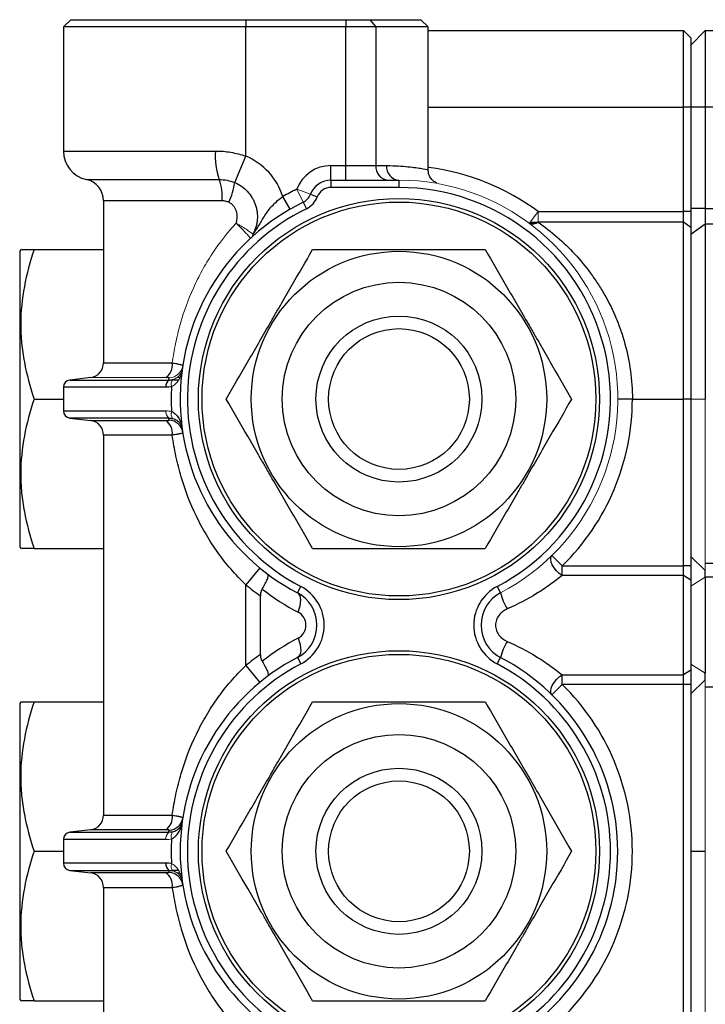
# Model space of a CAD drawing. Units: inches. Extents: x -57.7 to 41.6, y -22.6 to 31.4.
# Drawn here: x -3.6 to 0.1, y 21.5 to 26.8 of the extents above; entities that cross this region are included whole.
import ezdxf

# ---------------------------------------------------------------- set-up
doc = ezdxf.new("R2010")
doc.units = ezdxf.units.IN
doc.header["$MEASUREMENT"] = 0

msp = doc.modelspace()

# ---------------------------------------------------------------- linework, layer by layer
at = {"color": 7, "linetype": 'Continuous', "lineweight": 25}
for p, q in [((-3.3299, 26.7759), (-3.3693, 26.7365)), ((-3.3693, 26.7365), (-3.3693, 26.0672)), ((-2.385, 26.7365), (-3.3693, 26.7365)), ((-3.3299, 26.7759), (-2.385, 26.7759)), ((-2.385, 26.7759), (-1.8447, 26.7759)), ((-2.385, 26.7759), (-2.385, 26.7365)), ((-1.8447, 26.7365), (-2.385, 26.7365)), ((-2.385, 26.0394), (-2.385, 26.7365)), ((-1.8447, 26.7759), (-1.8447, 26.7365)), ((-1.8447, 26.7759), (-1.7155, 26.7759)), ((-1.6832, 26.7365), (-1.8447, 26.7365)), ((-1.8447, 25.9885), (-1.8447, 26.7365)), ((-1.7155, 26.7759), (-1.6832, 26.7365)), ((-1.7155, 26.7759), (-1.4401, 26.7759)), ((-1.6832, 26.7365), (-1.6832, 25.9885)), ((-1.4008, 26.7365), (-1.6832, 26.7365)), ((-1.4008, 26.7365), (-1.4401, 26.7759)), ((-1.4008, 25.9666), (-1.4008, 26.7365)), ((-1.4008, 26.7168), (-0.0228, 26.7168)), ((-0.0228, 26.3034), (-0.0228, 26.7168)), ((0.0166, 26.6775), (-0.0228, 26.7168)), ((0.0953, 26.7168), (0.0166, 26.6381)), ((0.0166, 26.6775), (0.0166, 26.3034)), ((0.0953, 26.7168), (0.0953, 26.3034)), ((0.0953, 26.7168), (2.5773, 26.7168)), ((0.0166, 26.3034), (-0.0228, 26.3034)), ((-0.0228, 25.7401), (-0.0228, 26.3034)), ((0.0953, 26.3034), (0.0166, 26.3034)), ((0.0166, 26.3034), (0.0166, 25.7401)), ((1.0402, 26.3034), (0.0953, 26.3034)), ((0.0953, 26.3034), (0.0953, 25.7568)), ((-2.445, 25.897), (-2.385, 26.0394)), ((-1.9254, 25.9885), (-1.8447, 25.9885)), ((-1.9254, 25.9097), (-1.9254, 25.9885)), ((-1.8447, 25.9097), (-1.8447, 25.9885)), ((-1.8447, 25.9885), (-1.6832, 25.9885)), ((-1.6832, 25.9885), (-1.6257, 25.9885)), ((-1.9254, 25.9097), (-1.5582, 25.9097)), ((-1.9254, 25.9097), (-1.9254, 25.8704)), ((-1.5582, 25.9097), (-1.5582, 25.8704)), ((-2.0358, 25.8336), (-1.999, 25.8196)), ((-1.5582, 25.8704), (-1.9254, 25.8704)), ((-3.1527, 25.798), (-3.1527, 24.9233)), ((-2.1461, 25.7531), (-2.1853, 25.8213)), ((-2.075, 25.7907), (-2.0577, 25.7553)), ((-0.8071, 25.7401), (-0.0228, 25.7401)), ((-0.0228, 25.6831), (-0.0228, 25.7401)), ((0.0166, 25.7401), (-0.0228, 25.7401)), ((0.0953, 25.7568), (0.0166, 25.7568)), ((0.0166, 25.7401), (0.0166, 25.6546)), ((0.0953, 25.7568), (0.0953, 25.6723)), ((0.0953, 25.7568), (2.5756, 25.7568)), ((-0.0228, 25.6831), (-0.8071, 25.6831)), ((-0.0228, 24.7286), (-0.0228, 25.6831)), ((0.0166, 25.6546), (-0.0228, 25.6831)), ((0.0953, 25.6723), (0.0166, 25.616)), ((2.5756, 25.6723), (0.0953, 25.6723)), ((0.0166, 25.6546), (0.0166, 24.7286)), ((-3.5998, 25.5357), (-3.6055, 25.5259)), ((-3.6055, 25.5259), (-3.6055, 23.9314)), ((-3.5277, 25.5357), (-3.1527, 25.5357)), ((-3.2219, 24.8452), (-3.3347, 24.8313)), ((-3.3693, 24.7922), (-3.3693, 24.665)), ((-3.5277, 24.7286), (-3.3693, 24.7286)), ((-0.2984, 24.7286), (-0.3771, 24.7286)), ((-0.2984, 24.7286), (-0.0228, 24.7286)), ((0.0166, 24.7286), (-0.0228, 24.7286)), ((-0.0228, 23.828), (-0.0228, 24.7286)), ((0.0166, 24.7286), (0.0166, 23.828)), ((-3.3347, 24.626), (-3.2219, 24.6121)), ((-3.1527, 24.534), (-3.1527, 22.4824)), ((-3.6055, 23.9314), (-3.5998, 23.9215)), ((-3.5277, 23.9215), (-3.1527, 23.9215)), ((-0.6773, 23.828), (-0.7323, 23.8843)), ((0.0953, 23.804), (0.0166, 23.878)), ((-2.3098, 23.8175), (-2.385, 23.7264)), ((-0.6773, 23.7768), (-0.6773, 23.828)), ((-0.6773, 23.828), (-0.0228, 23.828)), ((-0.0228, 23.7768), (-0.0228, 23.828)), ((0.0166, 23.828), (-0.0228, 23.828)), ((0.0166, 23.828), (0.0166, 23.7512)), ((0.0953, 23.8423), (2.6937, 23.8423)), ((-0.0228, 23.7768), (-0.6773, 23.7768)), ((-0.0228, 23.2395), (-0.0228, 23.7768)), ((0.0166, 23.7512), (-0.0228, 23.7768)), ((0.0953, 23.768), (0.0953, 23.804)), ((2.6937, 23.768), (0.0953, 23.768)), ((-2.385, 23.2899), (-2.385, 23.7264)), ((-2.1065, 23.6825), (-2.0883, 23.7174)), ((-1.0282, 23.7174), (-1.0099, 23.6825)), ((0.0166, 23.7512), (0.0166, 23.2651)), ((-2.3063, 23.35), (-2.3063, 23.6664)), ((-2.1065, 23.3338), (-2.0883, 23.2989)), ((-1.0282, 23.2989), (-1.0099, 23.3338)), ((-2.385, 23.2899), (-2.3098, 23.1988)), ((-0.6773, 23.2395), (-0.0228, 23.2395)), ((-0.6773, 23.1883), (-0.6773, 23.2395)), ((0.0166, 23.2651), (-0.0228, 23.2395)), ((-0.0228, 23.1883), (-0.0228, 23.2395)), ((0.0166, 23.2651), (0.0166, 23.1883)), ((0.0953, 23.2123), (0.0953, 23.2484)), ((-0.7323, 23.132), (-0.6773, 23.1883)), ((-0.0228, 23.1883), (-0.6773, 23.1883)), ((0.0166, 23.1883), (-0.0228, 23.1883)), ((-0.0228, 21.3871), (-0.0228, 23.1883)), ((0.0953, 23.2123), (0.0166, 23.1383)), ((0.0166, 23.1883), (0.0166, 21.3871)), ((2.6937, 23.1741), (0.0953, 23.1741)), ((-3.5998, 23.0948), (-3.6055, 23.0849)), ((-3.6055, 23.0849), (-3.6055, 21.4904)), ((-3.5277, 23.0948), (-3.1527, 23.0948)), ((-3.2219, 22.4042), (-3.3347, 22.3904)), ((-3.3693, 22.3513), (-3.3693, 22.2241)), ((-3.5277, 22.2877), (-3.3693, 22.2877)), ((0.0166, 22.2877), (0.0953, 22.2877)), ((-3.3347, 22.185), (-3.2219, 22.1712)), ((-3.1527, 22.093), (-3.1527, 20.0414)), ((-3.6055, 21.4904), (-3.5998, 21.4806)), ((-3.5277, 21.4806), (-3.1527, 21.4806))]:
    msp.add_line(p, q, dxfattribs=at)
at = {"color": 8, "linetype": 'Continuous', "lineweight": 25}
for p, q in [((-1.4008, 26.3034), (-0.0228, 26.3034)), ((-3.3693, 26.0672), (-2.5488, 26.0672)), ((-3.2455, 25.9134), (-2.5282, 25.9134)), ((-2.5128, 25.798), (-3.1527, 25.798)), ((-0.8199, 25.6763), (-0.8532, 25.6763)), ((-0.8494, 25.6831), (-0.8071, 25.6831)), ((-3.1527, 24.9233), (-2.7817, 24.9233)), ((-3.3347, 24.8313), (-2.8008, 24.8313)), ((-2.7511, 24.8313), (-2.783, 24.8313)), ((-2.816, 24.7922), (-3.3693, 24.7922)), ((-3.3693, 24.665), (-2.816, 24.665)), ((-2.8008, 24.626), (-3.3347, 24.626)), ((-3.2219, 24.6121), (-2.8175, 24.6121)), ((-2.8024, 24.626), (-2.783, 24.626)), ((-2.7817, 24.534), (-3.1527, 24.534)), ((-3.1527, 22.4824), (-2.7817, 22.4824)), ((-3.3347, 22.3904), (-2.8008, 22.3904)), ((-2.8175, 22.4042), (-3.2219, 22.4042)), ((-2.783, 22.3904), (-2.8039, 22.3904)), ((-2.816, 22.3513), (-3.3693, 22.3513)), ((-2.816, 22.2241), (-3.3693, 22.2241)), ((-3.3347, 22.185), (-2.8008, 22.185)), ((-2.8175, 22.1712), (-3.2219, 22.1712)), ((-2.7511, 22.185), (-2.783, 22.185)), ((-2.7574, 22.1712), (-2.7418, 22.1712)), ((-3.1527, 22.093), (-2.7817, 22.093))]:
    msp.add_line(p, q, dxfattribs=at)
at = {"color": 144, "linetype": 'Continuous', "lineweight": 18}
for p, q in [((-2.0358, 25.8336), (-2.1094, 25.8615)), ((-2.075, 25.7907), (-2.1094, 25.8615)), ((-0.854, 25.6769), (-0.8071, 25.7401)), ((-0.8071, 25.7401), (-0.8071, 25.6831)), ((-2.8175, 24.8452), (-3.2219, 24.8452)), ((-2.7574, 24.8452), (-2.7418, 24.8452)), ((0.0953, 24.7286), (0.0166, 24.7286)), ((0.0953, 24.7286), (0.0953, 23.8423)), ((0.0953, 23.8423), (0.0953, 23.768)), ((0.0953, 23.768), (0.0166, 23.7184)), ((0.0953, 23.2484), (0.0166, 23.2979)), ((0.0953, 23.2484), (0.0953, 23.1741)), ((0.0953, 23.1741), (0.0953, 21.4013))]:
    msp.add_line(p, q, dxfattribs=at)
at = {"color": 7, "linetype": 'Continuous', "lineweight": 25, "flags": 128}
for points in [[(-0.6773, 23.7768), (-0.6931, 23.7878), (-0.7078, 23.8015), (-0.7206, 23.8168), (-0.7305, 23.833), (-0.7369, 23.8487), (-0.7394, 23.8632), (-0.7379, 23.8753), (-0.7323, 23.8843)], [(-2.1023, 23.5779), (-2.0961, 23.5958), (-2.0917, 23.6132), (-2.0893, 23.6296), (-2.0888, 23.6445), (-2.0904, 23.6577), (-2.0939, 23.6685), (-2.0994, 23.6769), (-2.1065, 23.6825)], [(-2.1023, 23.4384), (-2.0961, 23.4205), (-2.0917, 23.4032), (-2.0893, 23.3867), (-2.0888, 23.3718), (-2.0904, 23.3587), (-2.0939, 23.3478), (-2.0994, 23.3394), (-2.1065, 23.3338)], [(-0.7323, 23.132), (-0.7379, 23.1411), (-0.7394, 23.1532), (-0.7369, 23.1676), (-0.7305, 23.1834), (-0.7206, 23.1995), (-0.7078, 23.2149), (-0.6931, 23.2285), (-0.6773, 23.2395)]]:
    msp.add_lwpolyline(points, dxfattribs=at)
at = {"color": 7, "linetype": 'Continuous', "lineweight": 25}
for centre, radius in [((-1.5582, 24.7286), 1.0827), ((-1.5582, 24.7286), 1.063), ((-1.5582, 24.7286), 0.7972), ((-1.5582, 24.7286), 0.6299), ((-1.5582, 24.7286), 0.4481), ((-1.5582, 24.7286), 0.3799), ((-1.5582, 22.2877), 1.0827), ((-1.5582, 22.2877), 1.063), ((-1.5582, 22.2877), 0.7972), ((-1.5582, 22.2877), 0.6299), ((-1.5582, 22.2877), 0.4481), ((-1.5582, 22.2877), 0.3799)]:
    msp.add_circle(centre, radius, dxfattribs=at)
for centre, radius, start, end in [((-3.2118, 26.0672), 0.1575, 180, 257.6264), ((-2.1694, 26.0397), 0.3804, 175.8548, 199.395), ((-2.5226, 25.7129), 0.3543, 17.8243, 67.1499), ((-1.9254, 25.7916), 0.1969, 90, 159.2067), ((-1.6107, 25.9821), 0.0727, 174.93, 263.8181), ((-1.5521, 25.9833), 0.0738, 175.9403, 265.2623), ((-3.2708, 25.798), 0.1181, 0, 77.6264), ((-2.7973, 25.8187), 0.2853, 355.8548, 19.395), ((-2.8277, 25.9502), 0.3864, 335.536, 352.0888), ((-1.9254, 25.7916), 0.1181, 90, 159.2067), ((-1.5582, 24.7286), 1.2598, 115.9445, 119.849), ((-2.1094, 25.8615), 0.0787, 295.9445, 339.2067), ((-1.9254, 25.7916), 0.0787, 90, 159.2067), ((-1.5582, 24.7286), 1.1417, 297.6604, 90), ((-1.5582, 24.7286), 1.1811, 115.9445, 242.3396), ((-2.1094, 25.8615), 0.1181, 295.9445, 339.2067), ((-1.5582, 24.7286), 1.1417, 115.9445, 242.3396), ((-3.2315, 24.9233), 0.0787, 277, 0), ((-2.8586, 24.9112), 0.0778, 301.9231, 8.9367), ((-3.3299, 24.7922), 0.0394, 97, 180), ((-2.7752, 24.7989), 0.0413, 128.3674, 189.2814), ((-1.5582, 24.7286), 1.2598, 314.3671, 0), ((-3.3299, 24.665), 0.0394, 180, 263), ((-3.2315, 24.534), 0.0787, 0, 83), ((-2.8586, 24.5461), 0.0778, 351.0633, 58.0769), ((-2.8029, 24.5363), 0.0784, 8.9015, 86.8888), ((-1.5582, 24.7286), 1.2992, 230.4788, 234.8473), ((-1.4992, 24.7286), 1.2992, 232.1226, 242.3396), ((-2.1979, 23.5082), 0.2362, 297.6604, 62.3396), ((-0.9185, 23.5082), 0.2362, 117.6604, 242.3396), ((-2.1979, 23.5082), 0.1969, 297.6604, 62.3396), ((-0.9185, 23.5082), 0.1969, 117.6604, 242.3396), ((-0.7633, 23.7358), 0.2523, 192.1909, 213.6354), ((-2.1389, 23.5082), 0.0787, 297.6604, 62.3396), ((-1.4992, 22.2877), 1.2992, 117.6604, 127.8774), ((-0.7633, 23.2805), 0.2523, 146.3646, 167.8091), ((-1.5582, 22.2877), 1.1811, 117.6604, 242.3396), ((-1.5582, 22.2877), 1.2992, 125.1527, 129.5212), ((-1.5582, 22.2877), 1.1811, 297.6604, 62.3396), ((-1.5582, 22.2877), 1.1417, 117.6604, 242.3396), ((-1.5582, 22.2877), 1.1417, 297.6604, 62.3396), ((-1.5582, 22.2877), 1.2598, 314.3671, 45.6329), ((-3.2315, 22.4824), 0.0787, 277, 0), ((-2.8586, 22.4703), 0.0778, 301.9231, 8.9367), ((-2.8029, 22.48), 0.0784, 273.1112, 351.0985), ((-3.3299, 22.3513), 0.0394, 97, 180), ((-3.3299, 22.2241), 0.0394, 180, 263), ((-2.7752, 22.2174), 0.0413, 170.7186, 231.6326), ((-3.2315, 22.093), 0.0787, 0, 83), ((-2.8586, 22.1051), 0.0778, 351.0633, 58.0769), ((-2.8029, 22.0953), 0.0784, 8.9015, 86.8888)]:
    msp.add_arc(centre, radius, start, end, dxfattribs=at)
at = {"color": 8, "linetype": 'Continuous', "lineweight": 25}
msp.add_arc((-1.5582, 24.7286), 1.2598, 53.4009, 82.6437, dxfattribs=at)
at = {"color": 144, "linetype": 'Continuous', "lineweight": 18}
for centre, radius, start, end in [((-1.5582, 24.7286), 1.1811, 297.6604, 90), ((-0.8353, 25.7152), 0.0427, 243.9134, 311.2111), ((-2.3945, 25.6374), 0.0539, 312.8752, 342.39), ((-2.8029, 24.921), 0.0784, 273.1112, 351.0985), ((-2.7484, 24.8117), 0.039, 145.7415, 202.9882), ((-2.7752, 24.6584), 0.0413, 170.7186, 231.6326), ((-2.7484, 24.6456), 0.039, 157.0118, 214.2585), ((-2.7752, 22.358), 0.0413, 128.3674, 189.2814), ((-2.7484, 22.3707), 0.039, 145.7415, 202.9882), ((-2.7484, 22.2047), 0.039, 157.0118, 214.2585)]:
    msp.add_arc(centre, radius, start, end, dxfattribs=at)
at = {"color": 7, "linetype": 'Continuous', "lineweight": 25}
for points, knots in [([(-2.5488, 26.0672), (-2.5213, 26.0672), (-2.4933, 26.0649), (-2.4385, 26.0557), (-2.4115, 26.0488), (-2.385, 26.0394)], [0, 0, 0, 0, 0.5, 0.5, 1, 1, 1, 1]), ([(-1.3539, 25.8943), (-1.3542, 25.8944), (-1.355, 25.8947), (-1.3584, 25.8963), (-1.3652, 25.9001), (-1.3761, 25.9082), (-1.3892, 25.9231), (-1.3995, 25.9441), (-1.3998, 25.9599), (-1.3999, 25.9668)], [0, 0, 0, 0, 0.068966, 0.174471, 0.262452, 0.380134, 0.569902, 0.810276, 1, 1, 1, 1]), ([(-2.5282, 25.9134), (-2.514, 25.9134), (-2.5, 25.9121), (-2.4722, 25.9066), (-2.4583, 25.9025), (-2.445, 25.897)], [0, 0, 0, 0, 0.5, 0.5, 1, 1, 1, 1]), ([(-2.445, 25.897), (-2.4321, 25.8916), (-2.4199, 25.885), (-2.3971, 25.8692), (-2.3863, 25.86), (-2.3672, 25.8398), (-2.3588, 25.8288), (-2.3479, 25.811), (-2.3446, 25.8048), (-2.3386, 25.7922), (-2.3333, 25.7794), (-2.3294, 25.7661), (-2.3261, 25.7525), (-2.3249, 25.7456), (-2.3222, 25.7249), (-2.3218, 25.7111), (-2.3234, 25.6902), (-2.3244, 25.6833), (-2.3269, 25.6695), (-2.3285, 25.6628), (-2.3344, 25.6429), (-2.3398, 25.63), (-2.3465, 25.6177)], [0, 0, 0, 0, 0.125, 0.125, 0.25, 0.25, 0.375, 0.375, 0.4375, 0.4375, 0.5, 0.5625, 0.5625, 0.625, 0.625, 0.75, 0.75, 0.8125, 0.8125, 0.875, 0.875, 1, 1, 1, 1]), ([(-2.476, 25.7902), (-2.4818, 25.7928), (-2.4879, 25.7948), (-2.5002, 25.7974), (-2.5064, 25.798), (-2.5128, 25.798)], [0, 0, 0, 0, 0.5, 0.5, 1, 1, 1, 1]), ([(-2.4375, 25.6776), (-2.4355, 25.6827), (-2.4339, 25.6879), (-2.4317, 25.6986), (-2.431, 25.704), (-2.4304, 25.7203), (-2.4319, 25.7314), (-2.4385, 25.752), (-2.4437, 25.7619), (-2.454, 25.7745), (-2.458, 25.7784), (-2.4665, 25.785), (-2.4711, 25.7879), (-2.476, 25.7902)], [0, 0, 0, 0, 0.125, 0.125, 0.25, 0.25, 0.5, 0.5, 0.75, 0.75, 0.875, 0.875, 1, 1, 1, 1]), ([(-2.3431, 25.6211), (-2.3311, 25.6377), (-2.3204, 25.6551), (-2.2996, 25.6901), (-2.2895, 25.7077), (-2.2666, 25.7423), (-2.2537, 25.7593), (-2.2304, 25.7838), (-2.222, 25.7918), (-2.2044, 25.807), (-2.1951, 25.8143), (-2.1853, 25.8213)], [0, 0, 0, 0, 0.25, 0.25, 0.5, 0.5, 0.75, 0.75, 0.875, 0.875, 1, 1, 1, 1]), ([(-0.8071, 25.6831), (-0.7714, 25.6581), (-0.737, 25.6312), (-0.6711, 25.5738), (-0.6396, 25.5434), (-0.5796, 25.4786), (-0.5511, 25.4442), (-0.5106, 25.3894), (-0.4976, 25.3706), (-0.4723, 25.3317), (-0.4601, 25.3117), (-0.4253, 25.2506), (-0.4043, 25.2082), (-0.3766, 25.1418), (-0.368, 25.1192), (-0.3521, 25.0729), (-0.3448, 25.0492), (-0.3252, 24.9775), (-0.3153, 24.9289), (-0.3019, 24.83), (-0.2984, 24.7798), (-0.2984, 24.7286)], [0, 0, 0, 0, 0.125, 0.125, 0.25, 0.25, 0.375, 0.375, 0.4375, 0.4375, 0.5, 0.5, 0.625, 0.625, 0.6875, 0.6875, 0.75, 0.75, 0.875, 0.875, 1, 1, 1, 1]), ([(0.0953, 25.6723), (0.0953, 25.6266), (0.0953, 25.5294), (0.0953, 25.3529), (0.0953, 25.1378), (0.0953, 24.9208), (0.0953, 24.7802), (0.0953, 24.7286)], [0.13930063, 0.13930063, 0.13930063, 0.13930063, 0.15021993, 0.16088652, 0.17434458, 0.18920798, 0.19781908, 0.19781908, 0.19781908, 0.19781908]), ([(-3.5277, 25.5357), (-3.5497, 25.4698), (-3.5678, 25.4035), (-3.5928, 25.2693), (-3.5997, 25.2016), (-3.5998, 25.1158), (-3.5994, 25.0986), (-3.5977, 25.0642), (-3.5965, 25.0471), (-3.5916, 24.996), (-3.5867, 24.9621), (-3.5678, 24.8611), (-3.5497, 24.7946), (-3.5277, 24.7286)], [0, 0, 0, 0, 0.25, 0.25, 0.5, 0.5, 0.5625, 0.5625, 0.625, 0.625, 0.75, 0.75, 1, 1, 1, 1]), ([(-3.5945, 25.5357), (-3.5957, 25.5357), (-3.5985, 25.5357), (-3.5728, 25.5357), (-3.5428, 25.5357), (-3.5277, 25.5357)], [0, 0, 0, 0, 0.246042, 0.620987, 1, 1, 1, 1]), ([(-2.4902, 24.7286), (-2.4521, 24.7945), (-2.4138, 24.8609), (-2.3364, 24.995), (-2.2972, 25.0628), (-2.2477, 25.1486), (-2.2378, 25.1658), (-2.218, 25.2001), (-2.2081, 25.2172), (-2.1786, 25.2684), (-2.159, 25.3022), (-2.1007, 25.4032), (-2.0623, 25.4697), (-2.0242, 25.5357)], [0, 0, 0, 0, 0.25, 0.25, 0.5, 0.5, 0.5625, 0.5625, 0.625, 0.625, 0.75, 0.75, 1, 1, 1, 1]), ([(-2.0242, 25.5357), (-1.9863, 25.5357), (-1.9479, 25.5357), (-1.8706, 25.5357), (-1.8318, 25.5357), (-1.7152, 25.5357), (-1.6369, 25.5357), (-1.5187, 25.5357), (-1.4791, 25.5357), (-1.3998, 25.5357), (-1.3605, 25.5357), (-1.2439, 25.5357), (-1.1676, 25.5357), (-1.0923, 25.5357)], [0, 0, 0, 0, 0.125, 0.125, 0.25, 0.25, 0.5, 0.5, 0.625, 0.625, 0.75, 0.75, 1, 1, 1, 1]), ([(-1.0923, 25.5357), (-1.0542, 25.4698), (-1.0159, 25.4035), (-0.9385, 25.2693), (-0.8993, 25.2016), (-0.8498, 25.1158), (-0.8399, 25.0986), (-0.82, 25.0642), (-0.8102, 25.0471), (-0.7806, 24.996), (-0.7611, 24.9621), (-0.7028, 24.8611), (-0.6644, 24.7946), (-0.6263, 24.7286)], [0, 0, 0, 0, 0.25, 0.25, 0.5, 0.5, 0.5625, 0.5625, 0.625, 0.625, 0.75, 0.75, 1, 1, 1, 1]), ([(-2.7817, 24.9233), (-2.773, 24.9221), (-2.7651, 24.9209), (-2.7511, 24.9183), (-2.745, 24.917), (-2.7376, 24.9151), (-2.7355, 24.9145), (-2.7318, 24.9133), (-2.7302, 24.9127), (-2.7265, 24.9109), (-2.7254, 24.9098), (-2.7255, 24.9089)], [0, 0, 0, 0, 0.25, 0.25, 0.5, 0.5, 0.625, 0.625, 0.75, 0.75, 1, 1, 1, 1]), ([(-2.7987, 24.8427), (-2.7986, 24.8431), (-2.799, 24.8434), (-2.8006, 24.844), (-2.8019, 24.8443), (-2.8068, 24.8449), (-2.8116, 24.8452), (-2.8175, 24.8452)], [0, 0, 0, 0, 0.25, 0.25, 0.5, 0.5, 1, 1, 1, 1]), ([(-3.5277, 24.7286), (-3.5497, 24.6627), (-3.5678, 24.5964), (-3.5928, 24.4622), (-3.5997, 24.3945), (-3.5998, 24.3087), (-3.5994, 24.2915), (-3.5977, 24.2571), (-3.5965, 24.24), (-3.5916, 24.1889), (-3.5867, 24.155), (-3.5678, 24.054), (-3.5497, 23.9875), (-3.5277, 23.9215)], [0, 0, 0, 0, 0.25, 0.25, 0.5, 0.5, 0.5625, 0.5625, 0.625, 0.625, 0.75, 0.75, 1, 1, 1, 1]), ([(-2.0242, 23.9215), (-2.0622, 23.9874), (-2.1006, 24.0538), (-2.178, 24.1879), (-2.2171, 24.2557), (-2.2666, 24.3415), (-2.2766, 24.3587), (-2.2964, 24.393), (-2.3063, 24.4101), (-2.3358, 24.4613), (-2.3554, 24.4951), (-2.4137, 24.5961), (-2.4521, 24.6627), (-2.4902, 24.7286)], [0, 0, 0, 0, 0.25, 0.25, 0.5, 0.5, 0.5625, 0.5625, 0.625, 0.625, 0.75, 0.75, 1, 1, 1, 1]), ([(-0.6263, 24.7286), (-0.6643, 24.6627), (-0.7026, 24.5964), (-0.7801, 24.4622), (-0.8192, 24.3945), (-0.8687, 24.3087), (-0.8787, 24.2915), (-0.8985, 24.2571), (-0.9084, 24.24), (-0.9379, 24.1889), (-0.9575, 24.155), (-1.0158, 24.054), (-1.0542, 23.9875), (-1.0923, 23.9215)], [0, 0, 0, 0, 0.25, 0.25, 0.5, 0.5, 0.5625, 0.5625, 0.625, 0.625, 0.75, 0.75, 1, 1, 1, 1]), ([(-2.7843, 24.6608), (-2.7747, 24.6565), (-2.7671, 24.6504), (-2.754, 24.6366), (-2.7489, 24.6291), (-2.7403, 24.6132), (-2.737, 24.605), (-2.7331, 24.5924), (-2.732, 24.5882), (-2.7301, 24.5797), (-2.7294, 24.5753), (-2.7288, 24.5711)], [0, 0, 0, 0, 0.25, 0.25, 0.5, 0.5, 0.75, 0.75, 0.875, 0.875, 1, 1, 1, 1]), ([(-2.8175, 24.6121), (-2.8145, 24.6121), (-2.8119, 24.6122), (-2.8072, 24.6124), (-2.8051, 24.6126), (-2.8019, 24.613), (-2.8006, 24.6133), (-2.799, 24.6139), (-2.7986, 24.6142), (-2.7987, 24.6146)], [0, 0, 0, 0, 0.25, 0.25, 0.5, 0.5, 0.75, 0.75, 1, 1, 1, 1]), ([(-2.7806, 24.6236), (-2.7712, 24.6212), (-2.7638, 24.6177), (-2.7512, 24.6096), (-2.7463, 24.6052), (-2.7384, 24.596), (-2.7353, 24.5911), (-2.732, 24.5837), (-2.7311, 24.5812), (-2.7297, 24.5762), (-2.7291, 24.5736), (-2.7288, 24.5711)], [0, 0, 0, 0, 0.25, 0.25, 0.5, 0.5, 0.75, 0.75, 0.875, 0.875, 1, 1, 1, 1]), ([(-2.7255, 24.5484), (-2.7254, 24.5474), (-2.7265, 24.5464), (-2.7314, 24.544), (-2.7352, 24.5428), (-2.7425, 24.5409), (-2.7452, 24.5402), (-2.7513, 24.539), (-2.7546, 24.5383), (-2.7651, 24.5364), (-2.773, 24.5352), (-2.7817, 24.534)], [0, 0, 0, 0, 0.25, 0.25, 0.5, 0.5, 0.625, 0.625, 0.75, 0.75, 1, 1, 1, 1]), ([(-2.385, 23.7264), (-2.4415, 23.7802), (-2.4913, 23.8381), (-2.5577, 23.9306), (-2.5784, 23.9624), (-2.6075, 24.0115), (-2.6169, 24.0281), (-2.635, 24.0618), (-2.6437, 24.0789), (-2.6852, 24.1648), (-2.7124, 24.2357), (-2.7448, 24.3453), (-2.7542, 24.3823), (-2.7702, 24.4577), (-2.7767, 24.4957), (-2.7817, 24.534)], [0, 0, 0, 0, 0.25, 0.25, 0.375, 0.375, 0.4375, 0.4375, 0.5, 0.5, 0.75, 0.75, 0.875, 0.875, 1, 1, 1, 1]), ([(-3.5277, 23.9215), (-3.5427, 23.9215), (-3.5727, 23.9215), (-3.5984, 23.9215), (-3.5958, 23.9215), (-3.5948, 23.9215)], [0, 0, 0, 0, 0.375255, 0.753933, 1, 1, 1, 1]), ([(-2.0242, 23.9215), (-1.9863, 23.9215), (-1.9479, 23.9215), (-1.8706, 23.9215), (-1.8318, 23.9215), (-1.7152, 23.9215), (-1.6369, 23.9215), (-1.5187, 23.9215), (-1.4791, 23.9215), (-1.3998, 23.9215), (-1.3605, 23.9215), (-1.2439, 23.9215), (-1.1676, 23.9215), (-1.0923, 23.9215)], [0, 0, 0, 0, 0.125, 0.125, 0.25, 0.25, 0.5, 0.5, 0.625, 0.625, 0.75, 0.75, 1, 1, 1, 1]), ([(-2.2969, 23.7031), (-2.2902, 23.7133), (-2.2845, 23.723), (-2.2748, 23.7413), (-2.2711, 23.7495), (-2.2671, 23.7603), (-2.2661, 23.7636), (-2.2646, 23.7695), (-2.2642, 23.7722), (-2.264, 23.7767), (-2.2642, 23.7787), (-2.2652, 23.7818), (-2.266, 23.7831), (-2.267, 23.7839)], [0, 0, 0, 0, 0.25, 0.25, 0.5, 0.5, 0.625, 0.625, 0.75, 0.75, 0.875, 0.875, 1, 1, 1, 1]), ([(-0.6773, 23.7768), (-0.6979, 23.7599), (-0.7199, 23.743), (-0.7662, 23.71), (-0.7906, 23.6939), (-0.8654, 23.6479), (-0.9182, 23.6203), (-0.9734, 23.596)], [0, 0, 0, 0, 0.25, 0.25, 0.5, 0.5, 1, 1, 1, 1]), ([(0.0953, 23.768), (0.0953, 23.7553), (0.0953, 23.7117), (0.0953, 23.629), (0.0953, 23.5358), (0.0953, 23.4426), (0.0953, 23.3693), (0.0953, 23.2994), (0.0953, 23.2656), (0.0953, 23.2484)], [0.05402122, 0.05402122, 0.05402122, 0.05402122, 0.05675159, 0.06298205, 0.06908091, 0.07230869, 0.07843921, 0.08156182, 0.08527934, 0.08527934, 0.08527934, 0.08527934]), ([(-2.2969, 23.7031), (-2.3003, 23.6979), (-2.3026, 23.692), (-2.3056, 23.6794), (-2.3063, 23.6729), (-2.3063, 23.6664)], [0, 0, 0, 0, 0.5, 0.5, 1, 1, 1, 1]), ([(-0.9734, 23.596), (-0.9822, 23.5922), (-0.9904, 23.5874), (-1.0055, 23.5758), (-1.0124, 23.569), (-1.0239, 23.5539), (-1.0286, 23.5453), (-1.0334, 23.5319), (-1.0346, 23.5273), (-1.0362, 23.5179), (-1.0366, 23.513), (-1.0367, 23.4986), (-1.035, 23.4892), (-1.0286, 23.471), (-1.0241, 23.4627), (-1.0067, 23.4397), (-0.991, 23.4281), (-0.9734, 23.4203)], [0, 0, 0, 0, 0.125, 0.125, 0.25, 0.25, 0.375, 0.375, 0.4375, 0.4375, 0.5, 0.5, 0.625, 0.625, 0.75, 0.75, 1, 1, 1, 1]), ([(-0.9734, 23.4203), (-0.9182, 23.396), (-0.8654, 23.3684), (-0.7906, 23.3225), (-0.7662, 23.3063), (-0.7199, 23.2733), (-0.6979, 23.2564), (-0.6773, 23.2395)], [0, 0, 0, 0, 0.5, 0.5, 0.75, 0.75, 1, 1, 1, 1]), ([(-2.3063, 23.35), (-2.3063, 23.3434), (-2.3057, 23.337), (-2.3026, 23.3244), (-2.3003, 23.3185), (-2.2969, 23.3132)], [0, 0, 0, 0, 0.5, 0.5, 1, 1, 1, 1]), ([(-2.7817, 22.4824), (-2.7767, 22.5206), (-2.7702, 22.5586), (-2.7542, 22.634), (-2.7448, 22.6711), (-2.7124, 22.7806), (-2.6852, 22.8515), (-2.6437, 22.9375), (-2.635, 22.9545), (-2.6169, 22.9882), (-2.6075, 23.0048), (-2.5784, 23.0539), (-2.5577, 23.0857), (-2.4913, 23.1782), (-2.4415, 23.2361), (-2.385, 23.2899)], [0, 0, 0, 0, 0.125, 0.125, 0.25, 0.25, 0.5, 0.5, 0.5625, 0.5625, 0.625, 0.625, 0.75, 0.75, 1, 1, 1, 1]), ([(-2.2969, 23.3132), (-2.2902, 23.303), (-2.2845, 23.2933), (-2.2748, 23.275), (-2.2711, 23.2668), (-2.2671, 23.256), (-2.2661, 23.2527), (-2.2646, 23.2468), (-2.2642, 23.2442), (-2.264, 23.2396), (-2.2642, 23.2376), (-2.2652, 23.2345), (-2.266, 23.2333), (-2.267, 23.2325)], [0, 0, 0, 0, 0.25, 0.25, 0.5, 0.5, 0.625, 0.625, 0.75, 0.75, 0.875, 0.875, 1, 1, 1, 1]), ([(-3.5277, 23.0948), (-3.5497, 23.0289), (-3.5678, 22.9625), (-3.5928, 22.8284), (-3.5997, 22.7606), (-3.5998, 22.6749), (-3.5994, 22.6576), (-3.5977, 22.6233), (-3.5965, 22.6062), (-3.5916, 22.555), (-3.5867, 22.5212), (-3.5678, 22.4202), (-3.5497, 22.3537), (-3.5277, 22.2877)], [0, 0, 0, 0, 0.25, 0.25, 0.5, 0.5, 0.5625, 0.5625, 0.625, 0.625, 0.75, 0.75, 1, 1, 1, 1]), ([(-3.5945, 23.0948), (-3.5957, 23.0948), (-3.5985, 23.0948), (-3.5728, 23.0948), (-3.5428, 23.0948), (-3.5277, 23.0948)], [0, 0, 0, 0, 0.246042, 0.620987, 1, 1, 1, 1]), ([(-2.4902, 22.2877), (-2.4521, 22.3536), (-2.4138, 22.42), (-2.3364, 22.5541), (-2.2972, 22.6218), (-2.2477, 22.7076), (-2.2378, 22.7249), (-2.218, 22.7592), (-2.2081, 22.7763), (-2.1786, 22.8274), (-2.159, 22.8613), (-2.1007, 22.9623), (-2.0623, 23.0288), (-2.0242, 23.0948)], [0, 0, 0, 0, 0.25, 0.25, 0.5, 0.5, 0.5625, 0.5625, 0.625, 0.625, 0.75, 0.75, 1, 1, 1, 1]), ([(-2.0242, 23.0948), (-1.9863, 23.0948), (-1.9479, 23.0948), (-1.8706, 23.0948), (-1.8318, 23.0948), (-1.7152, 23.0948), (-1.6369, 23.0948), (-1.5187, 23.0948), (-1.4791, 23.0948), (-1.3998, 23.0948), (-1.3605, 23.0948), (-1.2439, 23.0948), (-1.1676, 23.0948), (-1.0923, 23.0948)], [0, 0, 0, 0, 0.125, 0.125, 0.25, 0.25, 0.5, 0.5, 0.625, 0.625, 0.75, 0.75, 1, 1, 1, 1]), ([(-1.0923, 23.0948), (-1.0542, 23.0289), (-1.0159, 22.9625), (-0.9385, 22.8284), (-0.8993, 22.7606), (-0.8498, 22.6749), (-0.8399, 22.6576), (-0.82, 22.6233), (-0.8102, 22.6062), (-0.7806, 22.555), (-0.7611, 22.5212), (-0.7028, 22.4202), (-0.6644, 22.3537), (-0.6263, 22.2877)], [0, 0, 0, 0, 0.25, 0.25, 0.5, 0.5, 0.5625, 0.5625, 0.625, 0.625, 0.75, 0.75, 1, 1, 1, 1]), ([(-2.7817, 22.4824), (-2.773, 22.4812), (-2.7651, 22.4799), (-2.7511, 22.4774), (-2.745, 22.4761), (-2.7376, 22.4742), (-2.7355, 22.4736), (-2.7318, 22.4723), (-2.7302, 22.4717), (-2.7265, 22.47), (-2.7254, 22.4689), (-2.7255, 22.4679)], [0, 0, 0, 0, 0.25, 0.25, 0.5, 0.5, 0.625, 0.625, 0.75, 0.75, 1, 1, 1, 1]), ([(-2.7843, 22.3555), (-2.7747, 22.3598), (-2.7671, 22.3659), (-2.754, 22.3797), (-2.7489, 22.3873), (-2.7403, 22.4031), (-2.737, 22.4114), (-2.7331, 22.4239), (-2.732, 22.4281), (-2.7301, 22.4366), (-2.7294, 22.441), (-2.7288, 22.4453)], [0, 0, 0, 0, 0.25, 0.25, 0.5, 0.5, 0.75, 0.75, 0.875, 0.875, 1, 1, 1, 1]), ([(-2.7806, 22.3927), (-2.7712, 22.3951), (-2.7638, 22.3987), (-2.7512, 22.4067), (-2.7463, 22.4111), (-2.7384, 22.4204), (-2.7353, 22.4252), (-2.732, 22.4326), (-2.7311, 22.4351), (-2.7297, 22.4401), (-2.7291, 22.4427), (-2.7288, 22.4453)], [0, 0, 0, 0, 0.25, 0.25, 0.5, 0.5, 0.75, 0.75, 0.875, 0.875, 1, 1, 1, 1]), ([(-2.7987, 22.4018), (-2.7986, 22.4021), (-2.799, 22.4025), (-2.8006, 22.4031), (-2.8019, 22.4033), (-2.8068, 22.404), (-2.8116, 22.4042), (-2.8175, 22.4042)], [0, 0, 0, 0, 0.25, 0.25, 0.5, 0.5, 1, 1, 1, 1]), ([(-3.5277, 22.2877), (-3.5497, 22.2218), (-3.5678, 22.1554), (-3.5928, 22.0213), (-3.5997, 21.9535), (-3.5998, 21.8678), (-3.5994, 21.8505), (-3.5977, 21.8162), (-3.5965, 21.7991), (-3.5916, 21.748), (-3.5867, 21.7141), (-3.5678, 21.6131), (-3.5497, 21.5466), (-3.5277, 21.4806)], [0, 0, 0, 0, 0.25, 0.25, 0.5, 0.5, 0.5625, 0.5625, 0.625, 0.625, 0.75, 0.75, 1, 1, 1, 1]), ([(-2.0242, 21.4806), (-2.0622, 21.5465), (-2.1006, 21.6129), (-2.178, 21.747), (-2.2171, 21.8148), (-2.2666, 21.9005), (-2.2766, 21.9178), (-2.2964, 21.9521), (-2.3063, 21.9692), (-2.3358, 22.0203), (-2.3554, 22.0542), (-2.4137, 22.1552), (-2.4521, 22.2217), (-2.4902, 22.2877)], [0, 0, 0, 0, 0.25, 0.25, 0.5, 0.5, 0.5625, 0.5625, 0.625, 0.625, 0.75, 0.75, 1, 1, 1, 1]), ([(-0.6263, 22.2877), (-0.6643, 22.2218), (-0.7026, 22.1554), (-0.7801, 22.0213), (-0.8192, 21.9535), (-0.8687, 21.8678), (-0.8787, 21.8505), (-0.8985, 21.8162), (-0.9084, 21.7991), (-0.9379, 21.748), (-0.9575, 21.7141), (-1.0158, 21.6131), (-1.0542, 21.5466), (-1.0923, 21.4806)], [0, 0, 0, 0, 0.25, 0.25, 0.5, 0.5, 0.5625, 0.5625, 0.625, 0.625, 0.75, 0.75, 1, 1, 1, 1]), ([(-2.7987, 22.1736), (-2.7986, 22.1732), (-2.799, 22.1729), (-2.8006, 22.1723), (-2.8019, 22.172), (-2.8068, 22.1714), (-2.8116, 22.1712), (-2.8175, 22.1712)], [0, 0, 0, 0, 0.25, 0.25, 0.5, 0.5, 1, 1, 1, 1]), ([(-2.7817, 22.093), (-2.773, 22.0942), (-2.7651, 22.0955), (-2.7511, 22.098), (-2.745, 22.0993), (-2.7376, 22.1012), (-2.7355, 22.1018), (-2.7318, 22.1031), (-2.7302, 22.1037), (-2.7265, 22.1054), (-2.7254, 22.1065), (-2.7255, 22.1075)], [0, 0, 0, 0, 0.25, 0.25, 0.5, 0.5, 0.625, 0.625, 0.75, 0.75, 1, 1, 1, 1]), ([(-2.7817, 22.093), (-2.7767, 22.0548), (-2.7702, 22.0167), (-2.7542, 21.9414), (-2.7448, 21.9043), (-2.7124, 21.7947), (-2.6852, 21.7239), (-2.6437, 21.6379), (-2.635, 21.6208), (-2.6169, 21.5872), (-2.6075, 21.5706), (-2.5784, 21.5215), (-2.5577, 21.4897), (-2.4913, 21.3972), (-2.4415, 21.3393), (-2.385, 21.2855)], [0, 0, 0, 0, 0.125, 0.125, 0.25, 0.25, 0.5, 0.5, 0.5625, 0.5625, 0.625, 0.625, 0.75, 0.75, 1, 1, 1, 1]), ([(-3.5277, 21.4806), (-3.5427, 21.4806), (-3.5727, 21.4806), (-3.5984, 21.4806), (-3.5958, 21.4806), (-3.5948, 21.4806)], [0, 0, 0, 0, 0.375255, 0.753933, 1, 1, 1, 1]), ([(-2.0242, 21.4806), (-1.9863, 21.4806), (-1.9479, 21.4806), (-1.8706, 21.4806), (-1.8318, 21.4806), (-1.7152, 21.4806), (-1.6369, 21.4806), (-1.5187, 21.4806), (-1.4791, 21.4806), (-1.3998, 21.4806), (-1.3605, 21.4806), (-1.2439, 21.4806), (-1.1676, 21.4806), (-1.0923, 21.4806)], [0, 0, 0, 0, 0.125, 0.125, 0.25, 0.25, 0.5, 0.5, 0.625, 0.625, 0.75, 0.75, 1, 1, 1, 1])]:
    msp.add_open_spline(points, degree=3, knots=knots, dxfattribs=at)
at = {"color": 8, "linetype": 'Continuous', "lineweight": 25}
msp.add_open_spline([(-1.6257, 25.9885), (-1.6195, 25.9884), (-1.5696, 25.9882), (-1.49, 25.9815), (-1.4237, 25.9709), (-1.3952, 25.9651), (-1.4023, 25.9664), (-1.4031, 25.9666)], degree=3, knots=[0, 0, 0, 0, 0.043165, 0.345995, 0.657425, 0.963018, 1, 1, 1, 1], dxfattribs=at)
at = {"color": 144, "linetype": 'Continuous', "lineweight": 18}
for points, knots in [([(-2.7817, 24.9233), (-2.7771, 24.9585), (-2.7712, 24.9936), (-2.757, 25.0628), (-2.7487, 25.0969), (-2.7202, 25.1979), (-2.6965, 25.2636), (-2.6532, 25.3596), (-2.6375, 25.3912), (-2.604, 25.4526), (-2.5861, 25.4825), (-2.5287, 25.5701), (-2.4859, 25.6254), (-2.4375, 25.6776)], [0, 0, 0, 0, 0.125, 0.125, 0.25, 0.25, 0.5, 0.5, 0.625, 0.625, 0.75, 0.75, 1, 1, 1, 1]), ([(-2.3615, 25.5985), (-2.3631, 25.6008), (-2.3661, 25.6045), (-2.375, 25.6146), (-2.3807, 25.6208), (-2.3944, 25.6351), (-2.4021, 25.6429), (-2.4149, 25.6556), (-2.4193, 25.66), (-2.4283, 25.6687), (-2.4329, 25.6732), (-2.4375, 25.6776)], [0, 0, 0, 0, 0.25, 0.25, 0.5, 0.5, 0.75, 0.75, 0.875, 0.875, 1, 1, 1, 1]), ([(-2.3465, 25.6177), (-2.3484, 25.6196), (-2.3521, 25.6226), (-2.3627, 25.6306), (-2.3695, 25.6354), (-2.3857, 25.6464), (-2.3949, 25.6524), (-2.4102, 25.6618), (-2.4155, 25.665), (-2.4263, 25.6713), (-2.4319, 25.6745), (-2.4375, 25.6776)], [0, 0, 0, 0, 0.25, 0.25, 0.5, 0.5, 0.75, 0.75, 0.875, 0.875, 1, 1, 1, 1]), ([(-2.3465, 25.6177), (-2.3463, 25.6173), (-2.3457, 25.6179), (-2.3444, 25.6193), (-2.3438, 25.6202), (-2.3431, 25.6211)], [0, 0, 0, 0, 0.5, 0.5, 1, 1, 1, 1]), ([(0.0166, 25.616), (0.0166, 25.5581), (0.0166, 25.4938), (0.0166, 25.3577), (0.0166, 25.2858), (0.0166, 25.1338), (0.0166, 25.0539), (0.0166, 24.8935), (0.0166, 24.8117), (0.0166, 24.7286)], [0, 0, 0, 0, 0.00624109, 0.00624109, 0.01248217, 0.01248217, 0.01872326, 0.01872326, 0.02496434, 0.02496434, 0.02496434, 0.02496434]), ([(-2.7843, 24.7964), (-2.7747, 24.8008), (-2.7671, 24.8069), (-2.754, 24.8207), (-2.7489, 24.8282), (-2.7403, 24.844), (-2.737, 24.8523), (-2.7331, 24.8649), (-2.732, 24.8691), (-2.7301, 24.8776), (-2.7294, 24.8819), (-2.7288, 24.8862)], [0, 0, 0, 0, 0.25, 0.25, 0.5, 0.5, 0.75, 0.75, 0.875, 0.875, 1, 1, 1, 1]), ([(-2.7806, 24.8336), (-2.7712, 24.8361), (-2.7638, 24.8396), (-2.7512, 24.8476), (-2.7463, 24.852), (-2.7384, 24.8613), (-2.7353, 24.8662), (-2.732, 24.8736), (-2.7311, 24.8761), (-2.7297, 24.8811), (-2.7291, 24.8837), (-2.7288, 24.8862)], [0, 0, 0, 0, 0.25, 0.25, 0.5, 0.5, 0.75, 0.75, 0.875, 0.875, 1, 1, 1, 1]), ([(0.0166, 23.7184), (0.0166, 23.6596), (0.0166, 23.5841), (0.0166, 23.4323), (0.0166, 23.3567), (0.0166, 23.2979)], [0, 0, 0, 0, 0.00574694, 0.00574694, 0.01149388, 0.01149388, 0.01149388, 0.01149388]), ([(-2.7843, 22.2199), (-2.7747, 22.2155), (-2.7671, 22.2095), (-2.754, 22.1956), (-2.7489, 22.1881), (-2.7403, 22.1723), (-2.737, 22.164), (-2.7331, 22.1515), (-2.732, 22.1473), (-2.7301, 22.1387), (-2.7294, 22.1344), (-2.7288, 22.1301)], [0, 0, 0, 0, 0.25, 0.25, 0.5, 0.5, 0.75, 0.75, 0.875, 0.875, 1, 1, 1, 1]), ([(-2.7806, 22.1827), (-2.7712, 22.1802), (-2.7638, 22.1767), (-2.7512, 22.1687), (-2.7463, 22.1643), (-2.7384, 22.155), (-2.7353, 22.1502), (-2.732, 22.1428), (-2.7311, 22.1403), (-2.7297, 22.1352), (-2.7291, 22.1327), (-2.7288, 22.1301)], [0, 0, 0, 0, 0.25, 0.25, 0.5, 0.5, 0.75, 0.75, 0.875, 0.875, 1, 1, 1, 1])]:
    msp.add_open_spline(points, degree=3, knots=knots, dxfattribs=at)
for points in [[(-2.3578, 25.5979), (-2.3591, 25.5968), (-2.3604, 25.5969), (-2.3615, 25.5985)], [(-2.816, 24.665), (-2.8053, 24.665), (-2.7948, 24.6637), (-2.7843, 24.6608)], [(-2.7806, 24.6236), (-2.7874, 24.6254), (-2.7941, 24.6261), (-2.8008, 24.626)], [(-2.8008, 22.3904), (-2.7941, 22.3902), (-2.7874, 22.3909), (-2.7806, 22.3927)], [(-2.7843, 22.3555), (-2.7948, 22.3526), (-2.8053, 22.3513), (-2.816, 22.3513)]]:
    msp.add_open_spline(points, degree=3, dxfattribs=at)
at = {"color": 7, "linetype": 'Continuous', "lineweight": 25}
for points in [[(-2.8008, 24.8313), (-2.8001, 24.8352), (-2.7994, 24.839), (-2.7987, 24.8427)], [(-2.8008, 24.8313), (-2.7941, 24.8311), (-2.7874, 24.8318), (-2.7806, 24.8336)], [(-2.7843, 24.7964), (-2.7948, 24.7936), (-2.8053, 24.7922), (-2.816, 24.7922)], [(-2.7843, 24.6608), (-2.7866, 24.706), (-2.7866, 24.7513), (-2.7843, 24.7964)], [(-2.7987, 24.6146), (-2.7994, 24.6183), (-2.8001, 24.6221), (-2.8008, 24.626)], [(-2.8008, 22.3904), (-2.8001, 22.3942), (-2.7994, 22.398), (-2.7987, 22.4018)], [(-2.7843, 22.2199), (-2.7866, 22.265), (-2.7866, 22.3103), (-2.7843, 22.3555)], [(-2.7843, 22.2199), (-2.7948, 22.2227), (-2.8053, 22.2241), (-2.816, 22.2241)], [(-2.8008, 22.185), (-2.7941, 22.1852), (-2.7874, 22.1845), (-2.7806, 22.1827)], [(-2.8008, 22.185), (-2.8001, 22.1812), (-2.7994, 22.1774), (-2.7987, 22.1736)]]:
    msp.add_open_spline(points, degree=3, dxfattribs=at)

doc.saveas('drawing.dxf')
